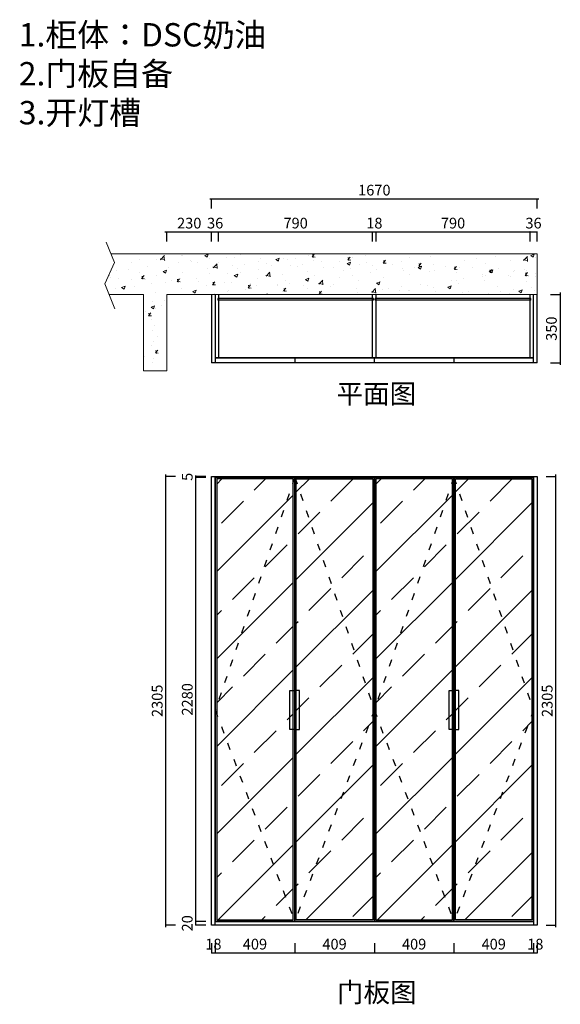
# Model space of a CAD drawing. Units: millimetres. Extents: x 2226090 to 2231502, y -1481100 to -1476044.
# Drawn here: x 2226090 to 2228865, y -1481100 to -1476044 of the extents above; entities that cross this region are included whole.
import ezdxf

# ---------------------------------------------------------------- set-up
doc = ezdxf.new("R2010")
doc.units = ezdxf.units.MM
doc.header["$LTSCALE"] = 3
doc.header["$PDMODE"] = 3
doc.linetypes.add('$0$ACAD_ISO03W100', pattern=[30, 12, -18])
for name, color, linetype in [('5', 250, 'Continuous'), ('实线', 7, 'Continuous'), ('帝森木制品', 7, 'Continuous')]:
    doc.layers.add(name, color=color, linetype=linetype)
doc.styles.add('H1', font='txt')
doc.dimstyles.new('科凡衣柜小家具标注', dxfattribs={"dimtxt": 55, "dimasz": 1, "dimexe": 1, "dimexo": 30, "dimgap": 10, "dimtad": 1, "dimdec": 0, "dimtxsty": 'H1', "dimblk": 'ARCHTICK', "dimcen": 20, "dimdle": 10, "dimclrd": 7, "dimclre": 7, "dimclrt": 7, "dimadec": 0, "dimazin": 0, "dimtfac": 1, "dimtdec": 0, "dimtix": 1, "dimtmove": 1, "dimatfit": 3, "dimldrblk": 'DOT', "dimfxl": 50, "dimfxlon": 1, "dimarcsym": 0})

# ---------------------------------------------------------------- blocks, each defined once
blk = doc.blocks.new('_ARCHTICK')
at = {"color": 0, "linetype": 'ByBlock', "const_width": 0.15}
blk.add_lwpolyline([(-0.5, -0.5), (0.5, 0.5)], dxfattribs=at)
blk = doc.blocks.new('_DOT')
at = {"color": 0, "linetype": 'ByBlock'}
blk.add_line((-0.35, 0), (-1, 0), dxfattribs=at)
at = {"color": 0, "linetype": 'ByBlock', "const_width": 0.35}
blk.add_lwpolyline([(-0.175, 0, 1), (0.175, 0, 1)], format="xyb", close=True, dxfattribs=at)
blk = doc.blocks.new('*D2')
at = {"layer": '5', "color": 7, "lineweight": -2, "transparency": 16777216}
for p, q in [((2227044.8, -1480674), (2226993.8, -1480674)), ((2227044.8, -1480694), (2226993.8, -1480694)), ((2226994.8, -1480674), (2226994.8, -1480673)), ((2226994.8, -1480694), (2226994.8, -1480674)), ((2226994.8, -1480694), (2226994.8, -1480695))]:
    blk.add_line(p, q, dxfattribs=at)
at = {"layer": 'Defpoints', "color": 0, "transparency": 16777216}
for p in [(2226994.8, -1480674), (2227075.4, -1480694), (2227093.4, -1480674)]:
    blk.add_point(p, dxfattribs=at)
at = {"layer": '5', "color": 7, "lineweight": -2, "transparency": 16777216}
for p, rotation in [((2226994.8, -1480674), 270), ((2226994.8, -1480694), 90)]:
    blk.add_blockref('_ARCHTICK', p, dxfattribs=dict(at, rotation=rotation))
at = {"layer": '5', "color": 7, "transparency": 16777216, "insert": (2226957.3, -1480684), "char_height": 55, "attachment_point": 5, "rotation": 90, "style": 'H1'}
blk.add_mtext('20', dxfattribs=at)
blk = doc.blocks.new('*D10')
at = {"layer": '5', "color": 7, "lineweight": -2, "transparency": 16777216}
for p, q in [((2227044.8, -1478389), (2226993.8, -1478389)), ((2227044.8, -1478394), (2226993.8, -1478394)), ((2226994.8, -1478389), (2226994.8, -1478388)), ((2226994.8, -1478394), (2226994.8, -1478389)), ((2226994.8, -1478394), (2226994.8, -1478395))]:
    blk.add_line(p, q, dxfattribs=at)
at = {"layer": 'Defpoints', "color": 0, "transparency": 16777216}
for p in [(2226994.8, -1478389), (2227093.4, -1478389), (2227093.4, -1478394)]:
    blk.add_point(p, dxfattribs=at)
at = {"layer": '5', "color": 7, "lineweight": -2, "transparency": 16777216}
for p, rotation in [((2226994.8, -1478389), 270), ((2226994.8, -1478394), 90)]:
    blk.add_blockref('_ARCHTICK', p, dxfattribs=dict(at, rotation=rotation))
at = {"layer": '5', "color": 7, "transparency": 16777216, "insert": (2226957.3, -1478391.5), "char_height": 55, "attachment_point": 5, "rotation": 90, "style": 'H1'}
blk.add_mtext('5', dxfattribs=at)
blk = doc.blocks.new('*D21')
at = {"layer": '5', "color": 7, "lineweight": -2, "transparency": 16777216}
for p, q in [((2227075.4, -1480785.7), (2227075.4, -1480836.7)), ((2227093.4, -1480785.7), (2227093.4, -1480836.7)), ((2227075.4, -1480835.7), (2227074.4, -1480835.7)), ((2227075.4, -1480835.7), (2227093.4, -1480835.7)), ((2227093.4, -1480835.7), (2227094.4, -1480835.7))]:
    blk.add_line(p, q, dxfattribs=at)
at = {"layer": 'Defpoints', "color": 0, "transparency": 16777216}
for p in [(2227075.4, -1480694), (2227093.4, -1480694), (2227093.4, -1480835.7)]:
    blk.add_point(p, dxfattribs=at)
at = {"layer": '5', "color": 7, "lineweight": -2, "transparency": 16777216}
blk.add_blockref('_ARCHTICK', (2227075.4, -1480835.7), dxfattribs=at)
at = {"layer": '5', "color": 7, "lineweight": -2, "transparency": 16777216, "rotation": 180}
blk.add_blockref('_ARCHTICK', (2227093.4, -1480835.7), dxfattribs=at)
at = {"layer": '5', "color": 7, "transparency": 16777216, "insert": (2227084.4, -1480798.2), "char_height": 55, "attachment_point": 5, "style": 'H1'}
blk.add_mtext('18', dxfattribs=at)
blk = doc.blocks.new('*D22')
at = {"layer": '5', "color": 7, "lineweight": -2, "transparency": 16777216}
for p, q in [((2228727.4, -1480785.7), (2228727.4, -1480836.7)), ((2228745.4, -1480785.7), (2228745.4, -1480836.7)), ((2228727.4, -1480835.7), (2228726.4, -1480835.7)), ((2228727.4, -1480835.7), (2228745.4, -1480835.7)), ((2228745.4, -1480835.7), (2228746.4, -1480835.7))]:
    blk.add_line(p, q, dxfattribs=at)
at = {"layer": 'Defpoints', "color": 0, "transparency": 16777216}
for p in [(2228727.4, -1480694), (2228745.4, -1480694), (2228745.4, -1480835.7)]:
    blk.add_point(p, dxfattribs=at)
at = {"layer": '5', "color": 7, "lineweight": -2, "transparency": 16777216}
blk.add_blockref('_ARCHTICK', (2228727.4, -1480835.7), dxfattribs=at)
at = {"layer": '5', "color": 7, "lineweight": -2, "transparency": 16777216, "rotation": 180}
blk.add_blockref('_ARCHTICK', (2228745.4, -1480835.7), dxfattribs=at)
at = {"layer": '5', "color": 7, "transparency": 16777216, "insert": (2228736.4, -1480798.2), "char_height": 55, "attachment_point": 5, "style": 'H1'}
blk.add_mtext('18', dxfattribs=at)
blk = doc.blocks.new('*D37')
at = {"layer": '5', "color": 7, "lineweight": -2, "transparency": 16777216}
for p, q in [((2228813.9, -1477455.6), (2228864.9, -1477455.6)), ((2228863.9, -1477445.6), (2228863.9, -1477815.6)), ((2228813.9, -1477805.6), (2228864.9, -1477805.6))]:
    blk.add_line(p, q, dxfattribs=at)
at = {"layer": 'Defpoints', "color": 0, "transparency": 16777216}
for p in [(2228543.4, -1477455.6), (2228543.4, -1477805.6), (2228863.9, -1477805.6)]:
    blk.add_point(p, dxfattribs=at)
at = {"layer": '5', "color": 7, "lineweight": -2, "transparency": 16777216}
for p, rotation in [((2228863.9, -1477455.6), 90), ((2228863.9, -1477805.6), 270)]:
    blk.add_blockref('_ARCHTICK', p, dxfattribs=dict(at, rotation=rotation))
at = {"layer": '5', "color": 7, "transparency": 16777216, "insert": (2228826.4, -1477630.6), "char_height": 55, "attachment_point": 5, "rotation": 90, "style": 'H1'}
blk.add_mtext('350', dxfattribs=at)
blk = doc.blocks.new('*D38')
at = {"layer": '5', "color": 7, "lineweight": -2, "transparency": 16777216}
for p, q in [((2227075.4, -1477133.2), (2227074.4, -1477133.2)), ((2227075.4, -1477183.2), (2227075.4, -1477132.2)), ((2227075.4, -1477133.2), (2227111.4, -1477133.2)), ((2227111.4, -1477183.2), (2227111.4, -1477132.2)), ((2227111.4, -1477133.2), (2227112.4, -1477133.2))]:
    blk.add_line(p, q, dxfattribs=at)
at = {"layer": 'Defpoints', "color": 0, "transparency": 16777216}
for p in [(2227111.4, -1477133.2), (2227075.4, -1477455.6), (2227111.4, -1477455.6)]:
    blk.add_point(p, dxfattribs=at)
at = {"layer": '5', "color": 7, "lineweight": -2, "transparency": 16777216}
blk.add_blockref('_ARCHTICK', (2227075.4, -1477133.2), dxfattribs=at)
at = {"layer": '5', "color": 7, "lineweight": -2, "transparency": 16777216, "rotation": 180}
blk.add_blockref('_ARCHTICK', (2227111.4, -1477133.2), dxfattribs=at)
at = {"layer": '5', "color": 7, "transparency": 16777216, "insert": (2227093.4, -1477095.7), "char_height": 55, "attachment_point": 5, "style": 'H1'}
blk.add_mtext('36', dxfattribs=at)
blk = doc.blocks.new('*D40')
at = {"layer": '5', "color": 7, "lineweight": -2, "transparency": 16777216}
for p, q in [((2227901.4, -1477133.2), (2227900.4, -1477133.2)), ((2227901.4, -1477183.2), (2227901.4, -1477132.2)), ((2227901.4, -1477133.2), (2227919.4, -1477133.2)), ((2227919.4, -1477183.2), (2227919.4, -1477132.2)), ((2227919.4, -1477133.2), (2227920.4, -1477133.2))]:
    blk.add_line(p, q, dxfattribs=at)
at = {"layer": 'Defpoints', "color": 0, "transparency": 16777216}
for p in [(2227919.4, -1477133.2), (2227901.4, -1477455.6), (2227919.4, -1477455.6)]:
    blk.add_point(p, dxfattribs=at)
at = {"layer": '5', "color": 7, "lineweight": -2, "transparency": 16777216}
blk.add_blockref('_ARCHTICK', (2227901.4, -1477133.2), dxfattribs=at)
at = {"layer": '5', "color": 7, "lineweight": -2, "transparency": 16777216, "rotation": 180}
blk.add_blockref('_ARCHTICK', (2227919.4, -1477133.2), dxfattribs=at)
at = {"layer": '5', "color": 7, "transparency": 16777216, "insert": (2227910.4, -1477095.7), "char_height": 55, "attachment_point": 5, "style": 'H1'}
blk.add_mtext('18', dxfattribs=at)
blk = doc.blocks.new('*D42')
at = {"layer": '5', "color": 7, "lineweight": -2, "transparency": 16777216}
for p, q in [((2228709.4, -1477133.2), (2228708.4, -1477133.2)), ((2228709.4, -1477183.2), (2228709.4, -1477132.2)), ((2228709.4, -1477133.2), (2228745.4, -1477133.2)), ((2228745.4, -1477183.2), (2228745.4, -1477132.2)), ((2228745.4, -1477133.2), (2228746.4, -1477133.2))]:
    blk.add_line(p, q, dxfattribs=at)
at = {"layer": 'Defpoints', "color": 0, "transparency": 16777216}
for p in [(2228745.4, -1477133.2), (2228709.4, -1477455.6), (2228745.4, -1477455.6)]:
    blk.add_point(p, dxfattribs=at)
at = {"layer": '5', "color": 7, "lineweight": -2, "transparency": 16777216}
blk.add_blockref('_ARCHTICK', (2228709.4, -1477133.2), dxfattribs=at)
at = {"layer": '5', "color": 7, "lineweight": -2, "transparency": 16777216, "rotation": 180}
blk.add_blockref('_ARCHTICK', (2228745.4, -1477133.2), dxfattribs=at)
at = {"layer": '5', "color": 7, "transparency": 16777216, "insert": (2228727.4, -1477095.7), "char_height": 55, "attachment_point": 5, "style": 'H1'}
blk.add_mtext('36', dxfattribs=at)
blk = doc.blocks.new('*D43')
at = {"layer": '5', "color": 7, "lineweight": -2, "transparency": 16777216}
for p, q in [((2227093.4, -1480785.7), (2227093.4, -1480836.7)), ((2227501.9, -1480785.7), (2227501.9, -1480836.7)), ((2227083.4, -1480835.7), (2227511.9, -1480835.7))]:
    blk.add_line(p, q, dxfattribs=at)
at = {"layer": 'Defpoints', "color": 0, "transparency": 16777216}
for p in [(2227093.4, -1480694), (2227501.9, -1480674), (2227501.9, -1480835.7)]:
    blk.add_point(p, dxfattribs=at)
at = {"layer": '5', "color": 7, "lineweight": -2, "transparency": 16777216, "rotation": 180}
blk.add_blockref('_ARCHTICK', (2227093.4, -1480835.7), dxfattribs=at)
at = {"layer": '5', "color": 7, "lineweight": -2, "transparency": 16777216}
blk.add_blockref('_ARCHTICK', (2227501.9, -1480835.7), dxfattribs=at)
at = {"layer": '5', "color": 7, "transparency": 16777216, "insert": (2227297.6, -1480798.2), "char_height": 55, "attachment_point": 5, "style": 'H1'}
blk.add_mtext('409', dxfattribs=at)
blk = doc.blocks.new('*D44')
at = {"layer": '5', "color": 7, "lineweight": -2, "transparency": 16777216}
for p, q in [((2227501.9, -1480785.7), (2227501.9, -1480836.7)), ((2227910.4, -1480785.7), (2227910.4, -1480836.7)), ((2227491.9, -1480835.7), (2227920.4, -1480835.7))]:
    blk.add_line(p, q, dxfattribs=at)
at = {"layer": 'Defpoints', "color": 0, "transparency": 16777216}
for p in [(2227501.9, -1480674), (2227910.4, -1480674), (2227910.4, -1480835.7)]:
    blk.add_point(p, dxfattribs=at)
at = {"layer": '5', "color": 7, "lineweight": -2, "transparency": 16777216, "rotation": 180}
blk.add_blockref('_ARCHTICK', (2227501.9, -1480835.7), dxfattribs=at)
at = {"layer": '5', "color": 7, "lineweight": -2, "transparency": 16777216}
blk.add_blockref('_ARCHTICK', (2227910.4, -1480835.7), dxfattribs=at)
at = {"layer": '5', "color": 7, "transparency": 16777216, "insert": (2227706.1, -1480798.2), "char_height": 55, "attachment_point": 5, "style": 'H1'}
blk.add_mtext('409', dxfattribs=at)
blk = doc.blocks.new('*D45')
at = {"layer": '5', "color": 7, "lineweight": -2, "transparency": 16777216}
for p, q in [((2227910.4, -1480785.7), (2227910.4, -1480836.7)), ((2228318.9, -1480785.7), (2228318.9, -1480836.7)), ((2227900.4, -1480835.7), (2228328.9, -1480835.7))]:
    blk.add_line(p, q, dxfattribs=at)
at = {"layer": 'Defpoints', "color": 0, "transparency": 16777216}
for p in [(2227910.4, -1480674), (2228318.9, -1480674), (2228318.9, -1480835.7)]:
    blk.add_point(p, dxfattribs=at)
at = {"layer": '5', "color": 7, "lineweight": -2, "transparency": 16777216, "rotation": 180}
blk.add_blockref('_ARCHTICK', (2227910.4, -1480835.7), dxfattribs=at)
at = {"layer": '5', "color": 7, "lineweight": -2, "transparency": 16777216}
blk.add_blockref('_ARCHTICK', (2228318.9, -1480835.7), dxfattribs=at)
at = {"layer": '5', "color": 7, "transparency": 16777216, "insert": (2228114.6, -1480798.2), "char_height": 55, "attachment_point": 5, "style": 'H1'}
blk.add_mtext('409', dxfattribs=at)
blk = doc.blocks.new('*D46')
at = {"layer": '5', "color": 7, "lineweight": -2, "transparency": 16777216}
for p, q in [((2228318.9, -1480785.7), (2228318.9, -1480836.7)), ((2228727.4, -1480785.7), (2228727.4, -1480836.7)), ((2228308.9, -1480835.7), (2228737.4, -1480835.7))]:
    blk.add_line(p, q, dxfattribs=at)
at = {"layer": 'Defpoints', "color": 0, "transparency": 16777216}
for p in [(2228318.9, -1480674), (2228727.4, -1480694), (2228727.4, -1480835.7)]:
    blk.add_point(p, dxfattribs=at)
at = {"layer": '5', "color": 7, "lineweight": -2, "transparency": 16777216, "rotation": 180}
blk.add_blockref('_ARCHTICK', (2228318.9, -1480835.7), dxfattribs=at)
at = {"layer": '5', "color": 7, "lineweight": -2, "transparency": 16777216}
blk.add_blockref('_ARCHTICK', (2228727.4, -1480835.7), dxfattribs=at)
at = {"layer": '5', "color": 7, "transparency": 16777216, "insert": (2228523.1, -1480798.2), "char_height": 55, "attachment_point": 5, "style": 'H1'}
blk.add_mtext('409', dxfattribs=at)

msp = doc.modelspace()

# ---------------------------------------------------------------- hatches: boundary and pattern name
at = {"layer": '5', "lineweight": 0}
h = msp.add_hatch(dxfattribs=at)
h.set_pattern_fill('AR-CONC', color=251)
h.set_pattern_definition([(50, (52107.02, -4200.73), (182.184669, -15.9390855), [19.05, -209.55]), (355, (52107.02, -4200.73), (-35.243421, 191.056845), [15.24, -167.640584]), (100.451445, (52122.2, -4202.06), (146.941247, 175.117752), [16.190009, -178.090245]), (46.1842, (52107.02, -4149.93), (271.07904, -42.042328), [28.575, -314.325]), (96.635558, (52129.61, -4153.44), (237.404134, 247.426125), [24.285023, -267.135608]), (351.184151, (52107.02, -4149.93), (237.404134, 247.426125), [22.859967, -251.459732]), (21, (52132.42, -4162.63), (151.614391, -102.265198), [19.05, -209.55]), (326, (52132.42, -4162.63), (61.802028, 184.187966), [15.24, -167.64]), (71.451445, (52145.06, -4171.15), (213.416419, 81.922769), [16.190009, -178.089938]), (37.5, (52107.024, -4200.73), (3.0886033, 84.5550389), [0, -165.608, 0, -170.18, 0, -168.275]), (7.5, (52107.02, -4200.73), (66.8196625, 100.1805748), [0, -97.028, 0, -161.798, 0, -64.135]), (327.5, (52050.38, -4200.73), (135.5905952, -5.728744), [0, -63.5, 0, -198.12, 0, -262.89]), (317.5, (52024.98, -4200.73), (148.1291814, 25.426491), [0, -82.55, 0, -131.572, 0, -186.69])])
h.paths.add_polyline_path([(2226725.4, -1477846.9), (2226845.4, -1477846.9), (2226845.4, -1477455.6), (2228772.4, -1477455.6), (2228772.4, -1477245.6), (2226558.5, -1477245.6), (2226576.7, -1477290), (2226526.4, -1477400.7), (2226548.9, -1477455.6), (2226725.4, -1477455.6)])
at = {"layer": '5'}
h = msp.add_hatch(dxfattribs=at)
h.set_pattern_fill('ANSI33', color=251, scale=50)
h.set_pattern_definition([(45, (52444.4, -3958.46), (-224.506403, 224.506403), []), (45, (52668.9, -3958.46), (-224.506403, 224.506403), [158.75, -79.375])])
h.paths.add_polyline_path([(2227493.9, -1478402), (2227101.4, -1478402), (2227101.4, -1480666), (2227493.9, -1480666)])
h.paths.add_polyline_path([(2227509.9, -1478402), (2227902.4, -1478402), (2227902.4, -1480666), (2227509.9, -1480666)])
h = msp.add_hatch(dxfattribs=at)
h.set_pattern_fill('ANSI33', color=251, scale=50)
h.set_pattern_definition([(45, (53261.4, -3958.46), (-224.506403, 224.506403), []), (45, (53485.9, -3958.46), (-224.506403, 224.506403), [158.75, -79.375])])
h.paths.add_polyline_path([(2228310.9, -1478402), (2227918.4, -1478402), (2227918.4, -1480666), (2228310.9, -1480666)])
h.paths.add_polyline_path([(2228326.9, -1478402), (2228719.4, -1478402), (2228719.4, -1480666), (2228326.9, -1480666)])

# ---------------------------------------------------------------- linework, layer by layer
at = {"color": 251, "linetype": '$0$ACAD_ISO03W100'}
for points in [[(2227501.9, -1478394), (2227093.4, -1479589.2), (2227501.9, -1480674)], [(2227501.9, -1478394), (2227910.4, -1479589.2), (2227501.9, -1480674)], [(2228318.9, -1478394), (2227910.4, -1479589.2), (2228318.9, -1480674)], [(2228318.9, -1478394), (2228727.4, -1479589.2), (2228318.9, -1480674)]]:
    msp.add_lwpolyline(points, dxfattribs=at)
at = {"layer": '5', "color": 251, "lineweight": 0}
for p, q in [((2226576.7, -1477290), (2226534, -1477185.9)), ((2228745.4, -1477245.6), (2226558.5, -1477245.6)), ((2228745.4, -1477455.6), (2228745.4, -1477245.6)), ((2226526.4, -1477400.7), (2226576.7, -1477290)), ((2226579.3, -1477529.5), (2226526.4, -1477400.7)), ((2226725.4, -1477455.6), (2226548.9, -1477455.6)), ((2226725.4, -1477455.6), (2226725.4, -1477846.9)), ((2226845.4, -1477455.6), (2226845.4, -1477846.9)), ((2228745.4, -1477455.6), (2226845.4, -1477455.6)), ((2226845.4, -1477846.9), (2226725.4, -1477846.9))]:
    msp.add_line(p, q, dxfattribs=at)
at = {"layer": '5', "color": 0}
for p, q in [((2227901.4, -1477780.6), (2227901.4, -1477455.6)), ((2227919.4, -1477780.6), (2227919.4, -1477455.6)), ((2227093.4, -1477780.6), (2228727.4, -1477780.6)), ((2227501.9, -1477780.6), (2227501.9, -1477805.6)), ((2227910.4, -1477805.6), (2227910.4, -1477780.6)), ((2228318.9, -1477780.6), (2228318.9, -1477805.6)), ((2227093.4, -1480224), (2227093.4, -1480224)), ((2227093.4, -1480674), (2228727.4, -1480674)), ((2227093.4, -1480674), (2228727.4, -1480674))]:
    msp.add_line(p, q, dxfattribs=at)
at = {"layer": '5', "color": 4}
msp.add_line((2227093.4, -1478394), (2228727.4, -1478394), dxfattribs=at)
for points in [[(2227501.9, -1478394), (2227093.4, -1478394), (2227093.4, -1480674), (2227501.9, -1480674)], [(2227910.4, -1478394), (2227501.9, -1478394), (2227501.9, -1480674), (2227910.4, -1480674)], [(2228318.9, -1478394), (2227910.4, -1478394), (2227910.4, -1480674), (2228318.9, -1480674)], [(2228727.4, -1478394), (2228318.9, -1478394), (2228318.9, -1480674), (2228727.4, -1480674)]]:
    msp.add_lwpolyline(points, close=True, dxfattribs=at)
at = {"layer": '5', "color": 251}
for points in [[(2227493.9, -1478402), (2227101.4, -1478402), (2227101.4, -1480666), (2227493.9, -1480666)], [(2227509.9, -1478402), (2227902.4, -1478402), (2227902.4, -1480666), (2227509.9, -1480666)], [(2228310.9, -1478402), (2227918.4, -1478402), (2227918.4, -1480666), (2228310.9, -1480666)], [(2228326.9, -1478402), (2228719.4, -1478402), (2228719.4, -1480666), (2228326.9, -1480666)], [(2227476.9, -1479489.2), (2227501.9, -1479489.2), (2227501.9, -1479689.2), (2227476.9, -1479689.2)], [(2227526.9, -1479489.2), (2227501.9, -1479489.2), (2227501.9, -1479689.2), (2227526.9, -1479689.2)], [(2228293.9, -1479489.2), (2228318.9, -1479489.2), (2228318.9, -1479689.2), (2228293.9, -1479689.2)], [(2228343.9, -1479489.2), (2228318.9, -1479489.2), (2228318.9, -1479689.2), (2228343.9, -1479689.2)]]:
    msp.add_lwpolyline(points, close=True, dxfattribs=at)
at = {"layer": '帝森木制品'}
for p, q in [((2227075.4, -1477455.6), (2227075.4, -1477805.6)), ((2227093.4, -1477455.6), (2227093.4, -1477805.6)), ((2227111.4, -1477455.6), (2227111.4, -1477780.6)), ((2228709.4, -1477780.6), (2228709.4, -1477455.6)), ((2228727.4, -1477805.6), (2228727.4, -1477455.6)), ((2228745.4, -1477805.6), (2228745.4, -1477455.6)), ((2227106.4, -1477475.6), (2227106.4, -1477484.6)), ((2227906.4, -1477475.6), (2227106.4, -1477475.6)), ((2227906.4, -1477484.6), (2227106.4, -1477484.6)), ((2227906.4, -1477484.6), (2227906.4, -1477475.6)), ((2228714.4, -1477475.6), (2227914.4, -1477475.6)), ((2227914.4, -1477484.6), (2227914.4, -1477475.6)), ((2228714.4, -1477484.6), (2227914.4, -1477484.6)), ((2228714.4, -1477484.6), (2228714.4, -1477475.6)), ((2228745.4, -1477805.6), (2227075.4, -1477805.6)), ((2228727.4, -1477780.6), (2227093.4, -1477780.6)), ((2227075.4, -1478389), (2228745.4, -1478389)), ((2227075.4, -1480694), (2227075.4, -1478389)), ((2227093.4, -1480694), (2227093.4, -1478389)), ((2227501.9, -1480674), (2227501.9, -1478394)), ((2227910.4, -1480674), (2227910.4, -1478394)), ((2228318.9, -1480674), (2228318.9, -1478394)), ((2228727.4, -1478389), (2228727.4, -1480694)), ((2228745.4, -1478389), (2228745.4, -1480694)), ((2228745.4, -1480694), (2227075.4, -1480694)), ((2228727.4, -1480674), (2227093.4, -1480674))]:
    msp.add_line(p, q, dxfattribs=at)
msp.add_lwpolyline([(2227093.4, -1480674), (2227093.4, -1478394), (2227501.9, -1478394), (2227501.9, -1480674)], dxfattribs=at)

# ---------------------------------------------------------------- texts
at = {"layer": '实线', "attachment_point": 3, "style": 'H1'}
for s, insert, char_height, width in [('\\pxql;1.柜体：DSC奶油\\P2.门板自备\\P3.开灯槽', (2234278.2, -1476061.5), 120, 8192.733), ('平面图', (2228125.3, -1477915.2), 100, 4096.367), ('门板图', (2228127.4, -1480988.9), 100, 4096.367)]:
    msp.add_mtext(s, dxfattribs=dict(at, insert=insert, char_height=char_height, width=width))

# ---------------------------------------------------------------- dimensions: what is measured, and where the dimension line sits
at = {"layer": '5', "color": 0}
for base, p1, p2 in [((2228745.4, -1476963.8), (2227075.4, -1477455.6), (2228745.4, -1477455.6)), ((2227075.4, -1477133.2), (2226845.4, -1477455.6), (2227075.4, -1477455.6)), ((2227901.4, -1477133.2), (2227111.4, -1477455.6), (2227901.4, -1477455.6)), ((2228709.4, -1477133.2), (2227919.4, -1477455.6), (2228709.4, -1477455.6))]:
    msp.add_linear_dim(base=base, p1=p1, p2=p2, dimstyle='科凡衣柜小家具标注', dxfattribs=at).render()
for base, p1, p2, picture, middle in [((2227111.4, -1477133.2), (2227075.4, -1477455.6), (2227111.4, -1477455.6), '*D38', (2227093.4, -1477095.7)), ((2227919.4, -1477133.2), (2227901.4, -1477455.6), (2227919.4, -1477455.6), '*D40', (2227910.4, -1477095.7)), ((2228745.4, -1477133.2), (2228709.4, -1477455.6), (2228745.4, -1477455.6), '*D42', (2228727.4, -1477095.7)), ((2227093.4, -1480835.7), (2227075.4, -1480694), (2227093.4, -1480694), '*D21', (2227084.4, -1480798.2)), ((2227501.8950893, -1480835.7055264), (2227093.3950893, -1480693.9698041), (2227501.8950893, -1480673.9698041), '*D43', (2227297.6450893, -1480798.2055264)), ((2227910.3950893, -1480835.7055264), (2227501.8950893, -1480673.9698041), (2227910.3950893, -1480673.9698041), '*D44', (2227706.1450893, -1480798.2055264)), ((2228318.8950893, -1480835.7055264), (2227910.3950893, -1480673.9698041), (2228318.8950893, -1480673.9698041), '*D45', (2228114.6450893, -1480798.2055264)), ((2228727.3950893, -1480835.7055264), (2228318.8950893, -1480673.9698041), (2228727.3950893, -1480693.9698041), '*D46', (2228523.1450893, -1480798.2055264)), ((2228745.4, -1480835.7), (2228727.4, -1480694), (2228745.4, -1480694), '*D22', (2228736.4, -1480798.2))]:
    dim = msp.add_linear_dim(base=base, p1=p1, p2=p2, dimstyle='科凡衣柜小家具标注', dxfattribs=at)
    dim.commit()
    dim.dimension.update_dxf_attribs({"geometry": picture, "text_midpoint": middle})
for base, p1, p2, picture, middle in [((2228863.9, -1477805.6), (2228543.4, -1477455.6), (2228543.4, -1477805.6), '*D37', (2228826.4, -1477630.6)), ((2226994.8, -1478389), (2227093.4, -1478394), (2227093.4, -1478389), '*D10', (2226957.3, -1478391.5)), ((2226994.8, -1480674), (2227075.4, -1480694), (2227093.4, -1480674), '*D2', (2226957.3, -1480684))]:
    dim = msp.add_linear_dim(base=base, p1=p1, p2=p2, angle=90, dimstyle='科凡衣柜小家具标注', dxfattribs=at)
    dim.commit()
    dim.dimension.update_dxf_attribs({"geometry": picture, "text_midpoint": middle})
for base, p1, p2 in [((2226840.5, -1478389), (2227075.4, -1480694), (2227075.4, -1478389)), ((2226994.8, -1478394), (2227093.4, -1480674), (2227093.4, -1478394)), ((2228842.2, -1478389), (2228745.4, -1480694), (2228745.4, -1478389))]:
    msp.add_linear_dim(base=base, p1=p1, p2=p2, angle=90, dimstyle='科凡衣柜小家具标注', dxfattribs=at).render()

doc.saveas('drawing.dxf')
